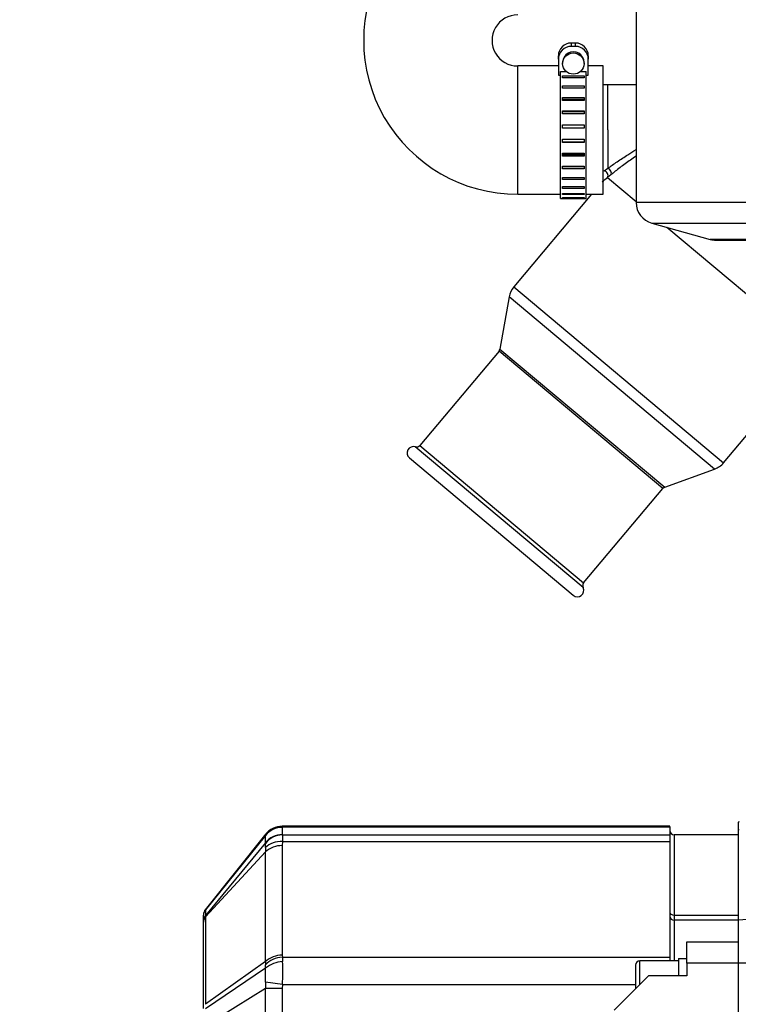
# Paper-space layout 'Layout1' of a CAD drawing. Units: millimetres. Extents: x 0 to 408, y 0 to 202.
# Drawn here: x 41 to 62, y 138 to 166 of the extents above; entities that cross this region are included whole.
import ezdxf
from ezdxf.enums import TextEntityAlignment as Align
from ezdxf.lldxf.tags import DXFTag

# ---------------------------------------------------------------- set-up
doc = ezdxf.new("R2010")
doc.units = ezdxf.units.MM
for name, color, linetype in [('13114022_ELEMENT', 7, 'Continuous'), ('13811032', 7, 'Continuous'), ('13910034.1', 7, 'Continuous'), ('17610013', 7, 'Continuous'), ('17613015_CODO_ES', 7, 'Continuous'), ('24863000_TMC40', 7, 'Continuous'), ('54081020_ABRAZAD', 7, 'Continuous'), ('DIAMETROM10_DIN1', 7, 'Continuous'), ('DIN-912_M10_X_30', 7, 'Continuous'), ('Predeterminado', 7, 'Continuous')]:
    doc.layers.add(name, color=color, linetype=linetype)
doc.styles.add('SEACAD_Arial', font='arial.ttf')
tags = doc.linetypes.add('HIDDEN2', pattern=[4.7625, 3.175, -1.5875]).pattern_tags.tags
tags[6:7] = [DXFTag(74, 4), DXFTag(75, 0), DXFTag(340, '0'), DXFTag(46, 0.0), DXFTag(50, 0.0), DXFTag(44, 0.0), DXFTag(45, 0.0)]
tags[4:5] = [DXFTag(74, 4), DXFTag(75, 0), DXFTag(340, '0'), DXFTag(46, 0.0), DXFTag(50, 0.0), DXFTag(44, 0.0), DXFTag(45, 0.0)]
doc.dimstyles.new('SOLE', dxfattribs={"dimtxt": 2.6, "dimasz": 2.08, "dimexe": 1.3, "dimexo": 1.3, "dimgap": 0.65, "dimtad": 1, "dimlfac": 8.333333, "dimdsep": 46, "dimtxsty": 'SEACAD_Arial', "dimblk1": '_SE_FILLED', "dimblk2": '_SE_FILLED', "dimsah": 1, "dimcen": 1.3, "dimadec": 0, "dimazin": 0, "dimtfac": 0.7, "dimtdec": 3, "dimtmove": 0, "dimatfit": 3, "dimfxl": 1, "dimarcsym": 0})

# ---------------------------------------------------------------- blocks, each defined once
blk = doc.blocks.new('SE2')
at = {"layer": '13114022_ELEMENT', "color": 7, "linetype": 'HIDDEN2'}
for p, q in [((58.699, 168.246), (58.699, 160.902)), ((59.138, 160.324), (60.78, 159.868)), ((60.941, 159.846), (62.602, 159.846))]:
    blk.add_line(p, q, dxfattribs=at)
at = {"layer": '13114022_ELEMENT', "color": 7, "linetype": 'Continuous'}
for p, q in [((62.727, 160.902), (58.699, 160.902)), ((59.138, 160.324), (62.658, 160.324)), ((62.604, 159.868), (60.78, 159.868))]:
    blk.add_line(p, q, dxfattribs=at)
at = {"layer": '13114022_ELEMENT', "color": 7, "linetype": 'HIDDEN2'}
for centre, start, end in [((59.299, 160.902), 180, 254.4759), ((60.941, 160.446), 254.4759, 270)]:
    blk.add_arc(centre, 0.6, start, end, dxfattribs=at)
at = {"layer": '13811032', "color": 7, "linetype": 'Continuous'}
blk.add_line((55.378, 161.133), (55.378, 164.733), dxfattribs=at)
at = {"layer": '13811032', "color": 7, "linetype": 'HIDDEN2'}
for p, q in [((56.518, 164.733), (55.378, 164.733)), ((57.778, 164.733), (57.358, 164.733)), ((57.778, 161.133), (57.778, 164.733)), ((55.378, 161.133), (56.578, 161.133)), ((57.298, 161.133), (57.778, 161.133))]:
    blk.add_line(p, q, dxfattribs=at)
for radius, start, end in [(4.317, 89.9519, 270.0481), (0.717, 89.7248, 270.2752)]:
    blk.add_arc((55.374, 165.45), radius, start, end, dxfattribs=at)
at = {"layer": '13910034.1', "color": 7, "linetype": 'Continuous'}
for p, q in [((60.125, 139.558), (60.125, 140.158)), ((60.125, 140.158), (61.565, 140.158)), ((61.565, 140.158), (61.565, 139.558)), ((60.125, 139.558), (60.125, 139.198)), ((61.565, 139.558), (60.125, 139.558)), ((61.565, 139.558), (61.565, 134.758)), ((59.045, 139.198), (58.085, 138.238)), ((60.125, 139.198), (59.045, 139.198))]:
    blk.add_line(p, q, dxfattribs=at)
at = {"layer": '17610013', "color": 7, "linetype": 'HIDDEN2'}
for p, q in [((61.586, 143.519), (61.565, 143.517)), ((61.565, 143.517), (61.565, 143.294)), ((61.586, 143.296), (61.565, 143.294)), ((61.565, 143.294), (61.565, 140.758)), ((63.221, 140.903), (61.565, 140.758)), ((61.565, 140.758), (61.565, 140.158)), ((63.829, 139.558), (61.565, 139.558))]:
    blk.add_line(p, q, dxfattribs=at)
at = {"layer": '17613015_CODO_ES', "color": 7, "linetype": 'HIDDEN2'}
for p, q in [((57.905, 164.201), (57.778, 164.201)), ((58.699, 164.201), (57.905, 164.201)), ((57.449, 161.133), (55.269, 158.535)), ((55.138, 158.254), (54.88, 156.789)), ((54.853, 156.733), (52.631, 154.084)), ((61.152, 153.598), (62.813, 155.577)), ((52.338, 153.735), (56.935, 149.879)), ((59.501, 152.912), (60.898, 153.42)), ((57.227, 150.227), (59.45, 152.876))]:
    blk.add_line(p, q, dxfattribs=at)
at = {"layer": '17613015_CODO_ES', "color": 7, "linetype": 'Continuous'}
for p, q in [((57.905, 162.941), (57.905, 164.201)), ((57.905, 162.941), (57.905, 161.863)), ((57.804, 161.79), (57.905, 161.863)), ((57.994, 161.683), (57.895, 161.604)), ((57.895, 161.604), (58.699, 160.93)), ((59.561, 160.207), (62.403, 157.822)), ((55.269, 158.535), (61.152, 153.598)), ((60.898, 153.42), (55.138, 158.254)), ((59.45, 152.876), (54.853, 156.733)), ((54.88, 156.789), (59.501, 152.912)), ((57.211, 150.097), (52.505, 154.046)), ((52.631, 154.084), (57.227, 150.227))]:
    blk.add_line(p, q, dxfattribs=at)
blk.add_arc((48.55, 173.229), 14.915, 308.054, 308.797, dxfattribs=at)
at = {"layer": '17613015_CODO_ES', "color": 7, "linetype": 'HIDDEN2'}
for centre, radius, start, end in [((55.729, 158.149), 0.6, 140, 170), ((54.762, 156.81), 0.12, 320, 350), ((52.454, 153.873), 0.18, 73.5782, 230), ((52.539, 154.161), 0.12, 253.5782, 320), ((60.693, 153.984), 0.6, 290, 320), ((59.542, 152.799), 0.12, 110, 140), ((57.05, 150.016), 0.18, 230, 26.4218), ((57.319, 150.15), 0.12, 140, 206.4218)]:
    blk.add_arc(centre, radius, start, end, dxfattribs=at)
at = {"layer": '17613015_CODO_ES', "color": 7, "linetype": 'Continuous'}
for centre, major_axis, ratio, start_param, end_param in [((57.804, 161.681), (-0.0746, 0.094), 0.812994, 3.387608, 5.509385), ((57.905, 161.76), (-0.0743, 0.0942), 0.715969, 3.402664, 5.449104)]:
    blk.add_ellipse(centre, major_axis=major_axis, ratio=ratio, start_param=start_param, end_param=end_param, dxfattribs=at)
for points, knots in [([(57.905, 161.863), (57.984, 161.919), (58.075, 161.983), (58.263, 162.112), (58.363, 162.177), (58.541, 162.291), (58.619, 162.338), (58.698, 162.385)], [0, 0, 0, 0, 0.03125, 0.03125, 0.0625, 0.0625, 0.08562908, 0.08562908, 0.08562908, 0.08562908]), ([(58.696, 162.206), (58.642, 162.169), (58.589, 162.132), (58.437, 162.024), (58.341, 161.952), (58.157, 161.812), (58.07, 161.743), (57.994, 161.683)], [0.92096456, 0.92096456, 0.92096456, 0.92096456, 0.9375, 0.9375, 0.96875, 0.96875, 1, 1, 1, 1])]:
    blk.add_open_spline(points, degree=3, knots=knots, dxfattribs=at)
at = {"layer": '24863000_TMC40', "color": 7, "linetype": 'HIDDEN2'}
for p, q in [((48.315, 143.185), (46.607, 141.051)), ((48.304, 143.139), (46.617, 141.054)), ((48.304, 143.139), (48.304, 143.158)), ((48.304, 142.937), (48.304, 143.139)), ((48.773, 143.383), (59.645, 143.383)), ((48.773, 143.383), (48.773, 143.364)), ((48.773, 143.364), (48.773, 143.162)), ((48.773, 143.162), (48.778, 143.156)), ((59.645, 143.398), (48.774, 143.398)), ((48.778, 143.156), (59.645, 143.156)), ((59.645, 143.383), (59.645, 143.398)), ((59.645, 143.383), (59.645, 143.156)), ((59.645, 143.156), (59.645, 142.966)), ((59.765, 143.158), (59.765, 140.906)), ((61.565, 143.158), (59.765, 143.158)), ((48.304, 142.937), (46.617, 140.893)), ((48.303, 142.8), (48.302, 142.914)), ((48.78, 142.966), (48.773, 142.854)), ((48.773, 142.854), (48.773, 139.778)), ((48.78, 142.966), (59.645, 142.966)), ((59.645, 142.966), (59.645, 139.726)), ((48.304, 142.677), (46.624, 140.856)), ((48.304, 142.678), (48.304, 142.677)), ((48.304, 139.598), (48.304, 142.678)), ((46.617, 141.054), (46.617, 140.893)), ((46.565, 140.743), (46.565, 140.904)), ((46.565, 140.702), (46.565, 140.743)), ((46.565, 138.281), (46.565, 140.702)), ((46.624, 140.856), (46.617, 140.848)), ((46.617, 140.848), (46.617, 138.401)), ((59.765, 140.906), (61.565, 140.906)), ((59.765, 140.906), (59.765, 140.758)), ((59.765, 140.758), (59.765, 139.618)), ((61.565, 140.758), (59.765, 140.758)), ((48.304, 139.598), (46.617, 138.401)), ((48.773, 139.778), (48.778, 139.726)), ((48.778, 139.726), (59.645, 139.726)), ((48.778, 139.726), (48.783, 139.6)), ((59.645, 139.726), (59.645, 139.618)), ((48.301, 139.411), (46.622, 138.277)), ((48.301, 139.411), (48.304, 139.413)), ((48.304, 139.413), (48.302, 139.506)), ((48.781, 138.958), (48.301, 139.021)), ((48.304, 138.846), (46.617, 137.794)), ((48.304, 130.349), (48.304, 138.846)), ((48.773, 138.846), (48.304, 138.846)), ((48.781, 138.958), (48.773, 138.846)), ((48.773, 138.846), (48.773, 130.349)), ((48.781, 138.958), (58.685, 138.958))]:
    blk.add_line(p, q, dxfattribs=at)
for centre, radius, start, end in [((48.773, 142.763), 0.601, 89.9831, 141.2469), ((48.773, 142.561), 0.601, 89.9831, 141.2469), ((48.752, 142.833), 0.559, 87.7806, 142.9657), ((59.765, 143.278), 0.12, 180, 270), ((48.338, 142.922), 0.037, 154.7902, 192.178), ((48.752, 142.196), 0.658, 88.2033, 132.8847), ((48.693, 142.783), 0.391, 177.434, 183.0831), ((107.231, 142.811), 58.928, 180.04797, 180.1297), ((46.805, 140.913), 0.24, 141.4528, 180.0052), ((46.804, 140.904), 0.239, 141.2596, 179.9924), ((46.804, 140.743), 0.239, 141.2596, 179.9924), ((46.793, 140.702), 0.228, 140.313, 179.9185), ((46.705, 140.891), 0.0882, 178.468, 203.1745), ((59.765, 140.878), 0.12, 180, 270), ((48.89, 139.536), 0.588, 173.946, 182.9445), ((48.76, 139.113), 0.666, 88.8863, 133.1772), ((48.807, 138.833), 0.767, 91.798, 130.8751), ((42.407, 139.298), 6.383, 356.9467, 2.7139), ((43.767, 139.227), 4.538, 357.3955, 2.3213), ((49.547, 138.961), 1.248, 177.2506, 185.3087)]:
    blk.add_arc(centre, radius, start, end, dxfattribs=at)
for centre, major_axis, ratio, start_param, end_param in [((48.778, 142.557), (0.326, 0.504), 0.991714, 0.57729, 1.502093), ((48.773, 142.784), (-0.599, 0.028), 0.997534, 4.758473, 5.655517), ((48.78, 142.486), (-0.594, 0.086), 0.797031, 4.826645, 5.750535), ((59.765, 140.981), (0.12, 0), 0.62461, 3.141593, 4.712389), ((48.778, 139.246), (0.591, 0.103), 0.795654, 1.43288, 2.355548)]:
    blk.add_ellipse(centre, major_axis=major_axis, ratio=ratio, start_param=start_param, end_param=end_param, dxfattribs=at)
for points, knots in [([(48.304, 143.158), (48.304, 143.162), (48.304, 143.166), (48.304, 143.171), (48.304, 143.172), (48.304, 143.172)], [0, 0, 0, 0, 0.25, 0.25, 0.4991482, 0.4991482, 0.4991482, 0.4991482]), ([(48.774, 143.398), (48.774, 143.398), (48.774, 143.397), (48.774, 143.392), (48.774, 143.388), (48.773, 143.383)], [0.5000873, 0.5000873, 0.5000873, 0.5000873, 0.75, 0.75, 1, 1, 1, 1]), ([(48.778, 143.156), (48.782, 143.149), (48.784, 143.13), (48.784, 143.082), (48.784, 143.063), (48.783, 143.019), (48.782, 142.994), (48.78, 142.966)], [0, 0, 0, 0, 0.5, 0.5, 0.75, 0.75, 1, 1, 1, 1])]:
    blk.add_open_spline(points, degree=3, knots=knots, dxfattribs=at)
blk.add_open_spline([(46.618, 141.064), (46.617, 141.063), (46.617, 141.06), (46.617, 141.054)], degree=3, dxfattribs=at)
at = {"layer": '54081020_ABRAZAD', "color": 7, "linetype": 'Continuous'}
for p, q in [((56.878, 165.377), (56.878, 165.283)), ((56.998, 165.283), (56.998, 165.377))]:
    blk.add_line(p, q, dxfattribs=at)
at = {"layer": '54081020_ABRAZAD', "color": 7, "linetype": 'HIDDEN2'}
for p, q in [((56.998, 165.377), (56.878, 165.377)), ((56.998, 165.283), (56.878, 165.283)), ((56.518, 164.923), (56.518, 165.018)), ((57.358, 165.018), (57.358, 164.923)), ((56.518, 164.923), (56.518, 164.474)), ((56.638, 164.834), (56.638, 164.802)), ((57.238, 164.802), (57.238, 164.834)), ((57.358, 164.474), (57.358, 164.923)), ((56.518, 164.474), (56.578, 164.474)), ((56.578, 161.013), (56.578, 164.58)), ((56.578, 164.58), (56.737, 164.58)), ((56.638, 164.453), (57.238, 164.453)), ((56.638, 164.397), (56.638, 164.453)), ((57.139, 164.58), (57.298, 164.58)), ((57.238, 164.453), (57.238, 164.397)), ((57.298, 161.013), (57.298, 164.58)), ((57.298, 164.474), (57.358, 164.474)), ((57.238, 164.397), (56.638, 164.397)), ((56.638, 164.176), (57.238, 164.176)), ((56.638, 164.106), (56.638, 164.176)), ((57.238, 164.176), (57.238, 164.106)), ((57.238, 164.106), (56.638, 164.106)), ((56.638, 163.845), (57.238, 163.845)), ((56.638, 163.765), (56.638, 163.845)), ((57.238, 163.79), (56.638, 163.79)), ((57.238, 163.765), (56.638, 163.765)), ((57.238, 163.845), (57.238, 163.765)), ((56.638, 163.474), (57.238, 163.474)), ((56.638, 163.387), (56.638, 163.474)), ((57.238, 163.442), (56.638, 163.442)), ((57.238, 163.387), (56.638, 163.387)), ((57.238, 163.474), (57.238, 163.387)), ((56.638, 163.079), (57.238, 163.079)), ((56.638, 162.989), (56.638, 163.079)), ((57.238, 163.072), (56.638, 163.072)), ((57.238, 163.079), (57.238, 162.989)), ((57.238, 162.989), (56.638, 162.989)), ((56.638, 162.677), (57.238, 162.677)), ((56.638, 162.588), (56.638, 162.677)), ((56.638, 162.607), (57.238, 162.607)), ((57.238, 162.588), (56.638, 162.588)), ((57.238, 162.677), (57.238, 162.588)), ((56.638, 162.287), (57.238, 162.287)), ((56.638, 162.203), (56.638, 162.287)), ((56.638, 162.246), (57.238, 162.246)), ((57.238, 162.203), (56.638, 162.203)), ((57.238, 162.287), (57.238, 162.203)), ((56.638, 161.926), (57.238, 161.926)), ((56.638, 161.85), (56.638, 161.926)), ((57.238, 161.926), (57.238, 161.85)), ((56.638, 161.915), (57.238, 161.915)), ((57.238, 161.85), (56.638, 161.85)), ((56.638, 161.608), (57.238, 161.608)), ((56.638, 161.544), (56.638, 161.608)), ((57.238, 161.544), (56.638, 161.544)), ((57.238, 161.608), (57.238, 161.544)), ((56.638, 161.348), (57.238, 161.348)), ((56.638, 161.299), (56.638, 161.348)), ((57.238, 161.299), (56.638, 161.299)), ((56.638, 161.157), (57.238, 161.157)), ((56.638, 161.125), (56.638, 161.157)), ((57.238, 161.125), (56.638, 161.125)), ((57.238, 161.348), (57.238, 161.299)), ((57.238, 161.157), (57.238, 161.125)), ((56.578, 161.013), (57.298, 161.013)), ((56.638, 161.044), (57.238, 161.044)), ((56.638, 161.03), (56.638, 161.044)), ((57.238, 161.03), (56.638, 161.03)), ((57.238, 161.044), (57.238, 161.03))]:
    blk.add_line(p, q, dxfattribs=at)
for centre, major_axis, start_param, end_param in [((56.878, 165.018), (-0.36, 0), 4.712389, 6.283185), ((56.878, 164.923), (0.36, 0), 1.570796, 3.141593), ((56.998, 165.018), (-0.36, 0), 3.141593, 4.712389), ((56.998, 164.923), (0.36, 0), 0, 1.570796), ((56.938, 164.834), (0.3, 0), 0, 3.141593)]:
    blk.add_ellipse(centre, major_axis=major_axis, ratio=0.99863, start_param=start_param, end_param=end_param, dxfattribs=at)
blk.add_ellipse((56.938, 164.802), major_axis=(-0.3, 0), ratio=0.99863, dxfattribs=at)
at = {"layer": 'DIAMETROM10_DIN1', "color": 7, "linetype": 'HIDDEN2'}
for q in [(59.885, 139.198), (60.125, 139.683)]:
    blk.add_line((59.885, 139.683), q, dxfattribs=at)
at = {"layer": 'DIN-912_M10_X_30', "color": 7, "linetype": 'HIDDEN2'}
for p, q in [((58.805, 138.958), (58.805, 139.618)), ((59.885, 139.618), (58.805, 139.618)), ((58.685, 139.498), (58.685, 138.838))]:
    blk.add_line(p, q, dxfattribs=at)
blk.add_arc((58.805, 139.498), 0.12, 90, 180, dxfattribs=at)
blk = doc.blocks.new('DMBLK16')
at = {"layer": 'Predeterminado', "linetype": 'Continuous'}
for points in [[(32.505, 101.194), (32.505, 101.887), (30.425, 101.541)], [(125.545, 101.194), (127.625, 101.541), (125.545, 101.887)]]:
    blk.add_hatch(color=7, dxfattribs=at).paths.add_polyline_path(points)
at = {"layer": 'Predeterminado', "color": 7, "linetype": 'Continuous'}
for p, q in [((127.625, 157.194), (127.625, 100.241)), ((30.425, 130.578), (30.425, 100.241)), ((127.625, 101.541), (30.425, 101.541))]:
    blk.add_line(p, q, dxfattribs=at)
at = {"layer": 'Predeterminado', "color": 7, "linetype": 'Continuous', "style": 'SEACAD_Arial'}
blk.add_text('810', height=2.6, dxfattribs=at).set_placement((75.972, 104.791), align=Align.TOP_LEFT)
blk = doc.blocks.new('_SE_FILLED')
at = {"color": 0}
blk.add_line((0, 0), (-1, 0), dxfattribs=at)
blk.add_solid([(0, 0), (-1, -0.1665), (-1, 0.1665), (0, 0)], dxfattribs=at)
blk = doc.blocks.new('DMBLK17')
at = {"layer": 'Predeterminado', "linetype": 'Continuous'}
for points in [[(53.137, 188.11), (51.057, 187.764), (53.137, 187.417)], [(125.545, 188.11), (125.545, 187.417), (127.625, 187.764)]]:
    blk.add_hatch(color=7, dxfattribs=at).paths.add_polyline_path(points)
at = {"layer": 'Predeterminado', "color": 7, "linetype": 'Continuous'}
for p, q in [((51.057, 166.75), (51.057, 189.064)), ((127.625, 165.122), (127.625, 189.064)), ((127.625, 187.764), (51.057, 187.764))]:
    blk.add_line(p, q, dxfattribs=at)
at = {"layer": 'Predeterminado', "color": 7, "linetype": 'Continuous', "style": 'SEACAD_Arial'}
blk.add_text('638.06', height=2.6, dxfattribs=at).set_placement((83.745, 191.014), align=Align.TOP_LEFT)

psp = doc.layouts.get("Layout1")

# ---------------------------------------------------------------- block references
at = {"layer": 'Predeterminado'}
psp.add_blockref('SE2', (0, 0), dxfattribs=at)

# ---------------------------------------------------------------- dimensions: what is measured, and where the dimension line sits
at = {"layer": 'Predeterminado', "color": 7, "linetype": 'Continuous'}
for base, p2, picture, middle in [((51.0574, 187.7637), (51.0574, 165.4498), 'DMBLK17', (89.341, 187.7637)), ((30.4246, 101.5408), (30.4246, 136.078), 'DMBLK16', (79.0246, 101.5408))]:
    dim = psp.add_linear_dim(base=base, p1=(127.6246, 163.8222), p2=p2, text='\\A1;<>', dimstyle='SOLE', dxfattribs=at)
    dim.commit()
    dim.dimension.update_dxf_attribs({"geometry": picture, "text_midpoint": middle, "dimtype": 160})

doc.saveas('drawing.dxf')
